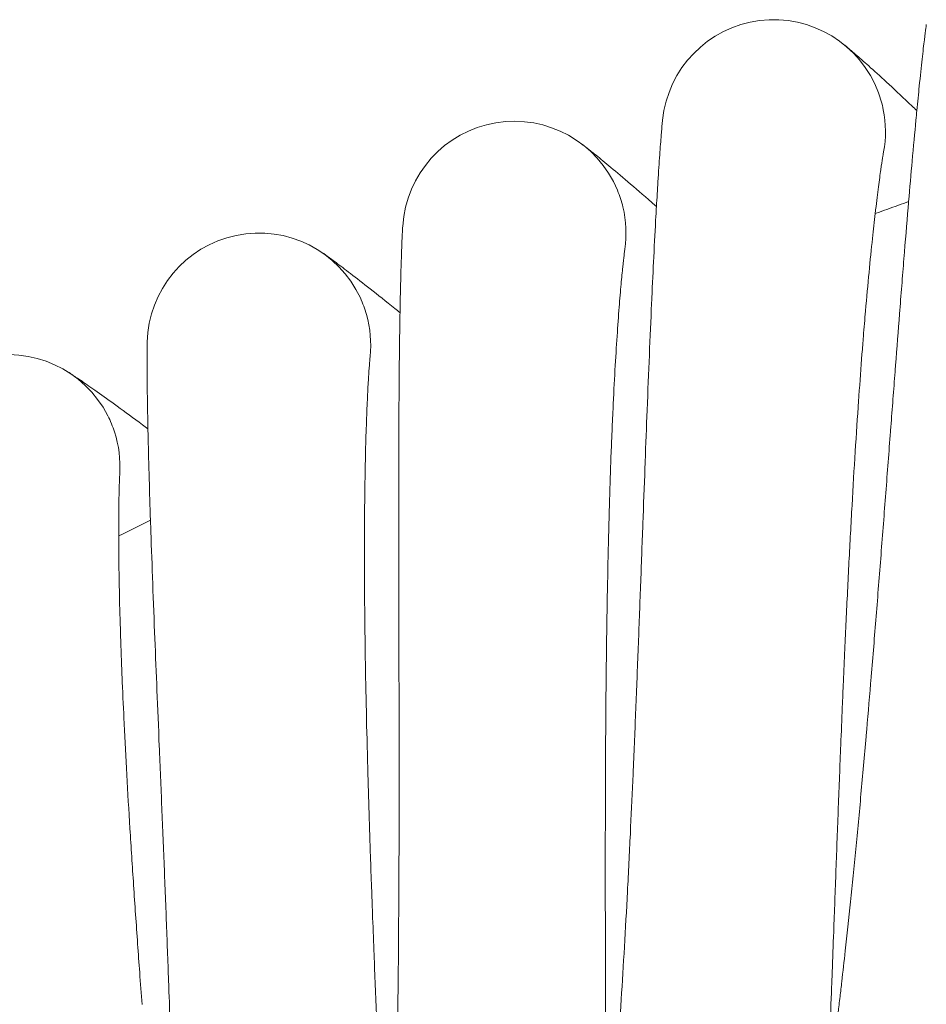
# Model space of a CAD drawing. Units: millimetres. Extents: x 2164 to 578302, y 1630 to 596964.
# Drawn here: x 3484 to 3549, y 5819 to 5889 of the extents above; entities that cross this region are included whole.
import ezdxf

# ---------------------------------------------------------------- set-up
doc = ezdxf.new("R2010")
doc.units = ezdxf.units.MM
doc.linetypes.add('K5LT_BASIC', pattern=[0])
doc.layers.add('Контур', color=7, linetype='Continuous', lineweight=15)

msp = doc.modelspace()

# ---------------------------------------------------------------- linework, layer by layer
at = {"layer": 'Контур', "linetype": 'K5LT_BASIC'}
for p, q in [((3545.75, 5880.023), (3545.747, 5880.006)), ((3527.225, 5873.062), (3527.223, 5873.045)), ((3508.988, 5865.379), (3508.986, 5865.363)), ((3491.066, 5856.988), (3491.065, 5856.97))]:
    msp.add_line(p, q, dxfattribs=at)
for centre, radius, start, end in [((3537.882, 5881.47), 8, 20.25, 174.20641), ((3537.882, 5881.47), 8, 11.25, 20.25), ((3537.882, 5881.47), 8, 349.44251, 11.25), ((3519.306, 5874.2), 8, 22.5, 176.45682), ((3519.306, 5874.2), 8, 13.5, 22.5), ((3713.71, 5404.869), 500, 109.41053, 109.70164), ((3519.306, 5874.2), 8, 351.69957, 13.5), ((3501.03, 5866.206), 8, 24.75, 178.70684), ((3501.03, 5866.206), 8, 15.75, 24.75), ((3501.03, 5866.206), 8, 353.93181, 15.75), ((3483.082, 5857.5), 8, 27, 180.95642), ((3483.082, 5857.5), 8, 18, 27), ((3483.082, 5857.5), 8, 356.18247, 18), ((3713.71, 5404.869), 500, 116.16053, 116.45164)]:
    msp.add_arc(centre, radius, start, end, dxfattribs=at)
for points, knots in [([(3541.727, 5812.596), (3541.787, 5813.018), (3541.848, 5813.451), (3542.025, 5814.742), (3542.144, 5815.636), (3542.362, 5817.351), (3542.462, 5818.175), (3542.584, 5819.171), (3542.608, 5819.371), (3542.673, 5819.918), (3542.714, 5820.27), (3542.839, 5821.358), (3542.922, 5822.083), (3543.131, 5823.97), (3543.257, 5825.148), (3543.508, 5827.576), (3543.633, 5828.828), (3543.883, 5831.396), (3544.007, 5832.713), (3544.255, 5835.409), (3544.378, 5836.786), (3544.513, 5838.336), (3544.527, 5838.497), (3544.647, 5839.914), (3544.755, 5841.163), (3544.861, 5842.439), (3544.862, 5842.451), (3544.981, 5843.903), (3545.1, 5845.338), (3545.334, 5848.254), (3545.45, 5849.724), (3545.68, 5852.67), (3545.794, 5854.145), (3546.02, 5857.085), (3546.132, 5858.551), (3546.25, 5860.105), (3546.259, 5860.22), (3546.368, 5861.65), (3546.47, 5862.988), (3546.582, 5864.436), (3546.594, 5864.595), (3546.701, 5865.976), (3546.797, 5867.227), (3546.997, 5869.778), (3547.101, 5871.091), (3547.306, 5873.628), (3547.407, 5874.852), (3547.518, 5876.163), (3547.53, 5876.313), (3547.627, 5877.424), (3547.713, 5878.435), (3547.888, 5880.395), (3547.978, 5881.371), (3548.086, 5882.509), (3548.109, 5882.752), (3548.189, 5883.566), (3548.249, 5884.175), (3548.378, 5885.439), (3548.447, 5886.084), (3548.569, 5887.192), (3548.623, 5887.656), (3548.712, 5888.399), (3548.748, 5888.678), (3548.792, 5889.011), (3548.804, 5889.097), (3548.808, 5889.125)], [6.04457, 6.04457, 6.04457, 6.04457, 6.62581, 6.62581, 7.711136, 7.711136, 8.599542, 8.599542, 8.806398, 8.806398, 9.176195, 9.176195, 9.910015, 9.910015, 11.024297, 11.024297, 12.151297, 12.151297, 13.290525, 13.290525, 14.443371, 14.443371, 14.577725, 14.577725, 15.610782, 15.610782, 15.62102, 15.62102, 16.792345, 16.792345, 17.987879, 17.987879, 19.198508, 19.198508, 20.422079, 20.422079, 20.518719, 20.518719, 21.659025, 21.659025, 21.797268, 21.797268, 22.90844, 22.90844, 24.168028, 24.168028, 25.438907, 25.438907, 25.596886, 25.596886, 26.718652, 26.718652, 27.998518, 27.998518, 28.338209, 28.338209, 29.268789, 29.268789, 30.527248, 30.527248, 31.775801, 31.775801, 33.014335, 33.014335, 34, 34, 34, 34]), ([(3542.951, 5887.66), (3542.953, 5887.658), (3542.951, 5887.659), (3542.951, 5887.659), (3542.951, 5887.659), (3542.951, 5887.659), (3542.951, 5887.659), (3542.952, 5887.659), (3542.952, 5887.659), (3542.952, 5887.658), (3542.953, 5887.658), (3542.953, 5887.657), (3542.954, 5887.657), (3542.956, 5887.655), (3542.957, 5887.654), (3542.961, 5887.651), (3542.965, 5887.648), (3542.975, 5887.64), (3542.983, 5887.633), (3543.009, 5887.611), (3543.032, 5887.593), (3543.091, 5887.544), (3543.129, 5887.511), (3543.184, 5887.465), (3543.195, 5887.456), (3543.217, 5887.437), (3543.228, 5887.428), (3543.262, 5887.4), (3543.285, 5887.38), (3543.358, 5887.317), (3543.411, 5887.272), (3543.578, 5887.129), (3543.704, 5887.021), (3544.115, 5886.662), (3544.444, 5886.372), (3545.211, 5885.684), (3545.653, 5885.283), (3546.642, 5884.372), (3547.191, 5883.859), (3547.896, 5883.192), (3548.008, 5883.087), (3548.13, 5882.969)], [0, 0, 0, 0, 0.003081, 0.003081, 0.003679, 0.003679, 0.006163, 0.006163, 0.011933, 0.011933, 0.023474, 0.023474, 0.046556, 0.046556, 0.09272, 0.09272, 0.185048, 0.185048, 0.369704, 0.369704, 0.739015, 0.739015, 1.18306, 1.18306, 1.287287, 1.287287, 1.386324, 1.386324, 1.584396, 1.584396, 1.970958, 1.970958, 2.705747, 2.705747, 4.124206, 4.124206, 5.577069, 5.577069, 7.064699, 7.064699, 7.353303, 7.353303, 7.353303, 7.353303]), ([(3525.852, 5805.53), (3525.896, 5805.958), (3525.94, 5806.396), (3526.067, 5807.698), (3526.15, 5808.597), (3526.301, 5810.315), (3526.368, 5811.138), (3526.451, 5812.138), (3526.467, 5812.344), (3526.51, 5812.894), (3526.538, 5813.241), (3526.62, 5814.334), (3526.675, 5815.066), (3526.809, 5816.967), (3526.889, 5818.149), (3527.045, 5820.586), (3527.121, 5821.842), (3527.27, 5824.418), (3527.342, 5825.74), (3527.483, 5828.444), (3527.552, 5829.825), (3527.626, 5831.373), (3527.633, 5831.528), (3527.698, 5832.949), (3527.757, 5834.207), (3527.813, 5835.486), (3527.813, 5835.492), (3527.875, 5836.947), (3527.938, 5838.393), (3528.058, 5841.322), (3528.116, 5842.796), (3528.23, 5845.749), (3528.286, 5847.227), (3528.396, 5850.174), (3528.45, 5851.643), (3528.507, 5853.193), (3528.511, 5853.302), (3528.565, 5854.734), (3528.614, 5856.082), (3528.669, 5857.533), (3528.674, 5857.686), (3528.727, 5859.07), (3528.774, 5860.331), (3528.874, 5862.893), (3528.927, 5864.209), (3529.032, 5866.751), (3529.085, 5867.978), (3529.144, 5869.286), (3529.15, 5869.43), (3529.203, 5870.544), (3529.249, 5871.563), (3529.347, 5873.533), (3529.399, 5874.51), (3529.462, 5875.646), (3529.475, 5875.886), (3529.523, 5876.702), (3529.559, 5877.317), (3529.639, 5878.587), (3529.682, 5879.233), (3529.761, 5880.343), (3529.797, 5880.809), (3529.857, 5881.553), (3529.881, 5881.833), (3529.912, 5882.164), (3529.92, 5882.25), (3529.923, 5882.278)], [6.045567, 6.045567, 6.045567, 6.045567, 6.6319, 6.6319, 7.717224, 7.717224, 8.600448, 8.600448, 8.812466, 8.812466, 9.17708, 9.17708, 9.9161, 9.9161, 11.030392, 11.030392, 12.157415, 12.157415, 13.296669, 13.296669, 14.449536, 14.449536, 14.578421, 14.578421, 15.616974, 15.616974, 15.62168, 15.62168, 16.798569, 16.798569, 17.994116, 17.994116, 19.204769, 19.204769, 20.42837, 20.42837, 20.519214, 20.519214, 21.665324, 21.665324, 21.797714, 21.797714, 22.914755, 22.914755, 24.174341, 24.174341, 25.445219, 25.445219, 25.597215, 25.597215, 26.724973, 26.724973, 28.004747, 28.004747, 28.338433, 28.338433, 29.274923, 29.274923, 30.533286, 30.533286, 31.78174, 31.78174, 33.020187, 33.020187, 34, 34, 34, 34]), ([(3524.128, 5880.583), (3524.129, 5880.583), (3524.129, 5880.583), (3524.129, 5880.583), (3524.129, 5880.583), (3524.129, 5880.583), (3524.129, 5880.583), (3524.129, 5880.583), (3524.129, 5880.583), (3524.129, 5880.582), (3524.13, 5880.582), (3524.13, 5880.582), (3524.131, 5880.581), (3524.132, 5880.58), (3524.133, 5880.579), (3524.136, 5880.577), (3524.139, 5880.575), (3524.146, 5880.57), (3524.152, 5880.566), (3524.17, 5880.552), (3524.185, 5880.54), (3524.218, 5880.515), (3524.234, 5880.502), (3524.273, 5880.472), (3524.296, 5880.455), (3524.327, 5880.431), (3524.333, 5880.426), (3524.346, 5880.416), (3524.353, 5880.411), (3524.365, 5880.401), (3524.37, 5880.397), (3524.382, 5880.388), (3524.387, 5880.384), (3524.404, 5880.371), (3524.416, 5880.362), (3524.451, 5880.334), (3524.475, 5880.316), (3524.551, 5880.256), (3524.606, 5880.213), (3524.78, 5880.075), (3524.911, 5879.97), (3525.34, 5879.625), (3525.681, 5879.347), (3526.478, 5878.687), (3526.936, 5878.303), (3527.962, 5877.428), (3528.532, 5876.936), (3529.258, 5876.302), (3529.368, 5876.207), (3529.488, 5876.1)], [0, 0, 0, 0, 0.003095, 0.003095, 0.00619, 0.00619, 0.006205, 0.006205, 0.010465, 0.010465, 0.019015, 0.019015, 0.036115, 0.036115, 0.070315, 0.070315, 0.138715, 0.138715, 0.275516, 0.275516, 0.549116, 0.549116, 0.779589, 0.779589, 1.032971, 1.032971, 1.096317, 1.096317, 1.159662, 1.159662, 1.21, 1.21, 1.261117, 1.261117, 1.361011, 1.361011, 1.551434, 1.551434, 1.932279, 1.932279, 2.656504, 2.656504, 4.045041, 4.045041, 5.465276, 5.465276, 6.919448, 6.919448, 7.186162, 7.186162, 7.186162, 7.186162]), ([(3542.871, 5842.1), (3542.904, 5842.869), (3542.938, 5843.636), (3543.002, 5845.084), (3543.034, 5845.765), (3543.132, 5847.863), (3543.2, 5849.274), (3543.342, 5852.036), (3543.414, 5853.387), (3543.563, 5856.021), (3543.639, 5857.305), (3543.795, 5859.802), (3543.875, 5861.013), (3543.966, 5862.311), (3543.974, 5862.441), (3544.056, 5863.56), (3544.129, 5864.583), (3544.236, 5865.972), (3544.27, 5866.397), (3544.353, 5867.423), (3544.404, 5868.033), (3544.538, 5869.595), (3544.623, 5870.52), (3544.789, 5872.254), (3544.871, 5873.065), (3545.018, 5874.455), (3545.083, 5875.013), (3545.159, 5875.696), (3545.17, 5875.78), (3545.252, 5876.476), (3545.32, 5877.025), (3545.444, 5877.981), (3545.501, 5878.391), (3545.599, 5879.074), (3545.64, 5879.349), (3545.705, 5879.758), (3545.728, 5879.897), (3545.746, 5879.999), (3545.748, 5880.011), (3545.751, 5880.03), (3545.751, 5880.027), (3545.75, 5880.023)], [0, 0, 0, 0, 0.753921, 0.753921, 1.427693, 1.427693, 2.838039, 2.838039, 4.230439, 4.230439, 5.606158, 5.606158, 6.966673, 6.966673, 7.113304, 7.113304, 8.311295, 8.311295, 8.844088, 8.844088, 9.642815, 9.642815, 10.963501, 10.963501, 12.271929, 12.271929, 13.378038, 13.378038, 13.560858, 13.560858, 14.818407, 14.818407, 16.048253, 16.048253, 17.253482, 17.253482, 18.432886, 18.432886, 18.941339, 18.941339, 19.198264, 19.198264, 19.198264, 19.198264]), ([(3510.267, 5797.846), (3510.295, 5798.279), (3510.322, 5798.723), (3510.398, 5800.034), (3510.445, 5800.936), (3510.528, 5802.655), (3510.563, 5803.474), (3510.606, 5804.478), (3510.614, 5804.689), (3510.636, 5805.24), (3510.65, 5805.584), (3510.689, 5806.679), (3510.715, 5807.418), (3510.775, 5809.329), (3510.808, 5810.513), (3510.868, 5812.956), (3510.895, 5814.214), (3510.942, 5816.795), (3510.963, 5818.118), (3510.998, 5820.826), (3511.012, 5822.209), (3511.025, 5823.752), (3511.026, 5823.9), (3511.035, 5825.322), (3511.043, 5826.596), (3511.051, 5827.869), (3511.051, 5827.87), (3511.057, 5829.321), (3511.061, 5830.781), (3511.066, 5833.719), (3511.066, 5835.194), (3511.064, 5838.149), (3511.062, 5839.628), (3511.056, 5842.577), (3511.053, 5844.047), (3511.049, 5845.591), (3511.049, 5845.693), (3511.046, 5847.126), (3511.042, 5848.482), (3511.04, 5849.933), (3511.039, 5850.079), (3511.038, 5851.464), (3511.036, 5852.733), (3511.035, 5855.303), (3511.036, 5856.619), (3511.041, 5859.163), (3511.046, 5860.39), (3511.053, 5861.693), (3511.054, 5861.832), (3511.063, 5862.946), (3511.069, 5863.972), (3511.09, 5865.948), (3511.103, 5866.927), (3511.121, 5868.059), (3511.125, 5868.294), (3511.141, 5869.11), (3511.153, 5869.731), (3511.183, 5871.006), (3511.201, 5871.652), (3511.236, 5872.762), (3511.253, 5873.228), (3511.284, 5873.972), (3511.298, 5874.251), (3511.315, 5874.581), (3511.32, 5874.666), (3511.322, 5874.694)], [6.046621, 6.046621, 6.046621, 6.046621, 6.638341, 6.638341, 7.723664, 7.723664, 8.601406, 8.601406, 8.818885, 8.818885, 9.178016, 9.178016, 9.922537, 9.922537, 11.036839, 11.036839, 12.163886, 12.163886, 13.303169, 13.303169, 14.456058, 14.456058, 14.579157, 14.579157, 15.622377, 15.622377, 15.623524, 15.623524, 16.805153, 16.805153, 18.000714, 18.000714, 19.211391, 19.211391, 20.435024, 20.435024, 20.519738, 20.519738, 21.671987, 21.671987, 21.798186, 21.798186, 22.921434, 22.921434, 24.181019, 24.181019, 25.451896, 25.451896, 25.597562, 25.597562, 26.731658, 26.731658, 28.011335, 28.011335, 28.33867, 28.33867, 29.281411, 29.281411, 30.539673, 30.539673, 31.788022, 31.788022, 33.026376, 33.026376, 34, 34, 34, 34]), ([(3505.598, 5872.774), (3505.6, 5872.772), (3505.598, 5872.773), (3505.598, 5872.773), (3505.599, 5872.773), (3505.599, 5872.773), (3505.599, 5872.773), (3505.599, 5872.773), (3505.599, 5872.773), (3505.599, 5872.773), (3505.6, 5872.772), (3505.6, 5872.772), (3505.601, 5872.771), (3505.603, 5872.77), (3505.604, 5872.769), (3505.608, 5872.767), (3505.611, 5872.764), (3505.621, 5872.758), (3505.628, 5872.753), (3505.653, 5872.735), (3505.674, 5872.721), (3505.735, 5872.677), (3505.781, 5872.645), (3505.846, 5872.598), (3505.858, 5872.59), (3505.881, 5872.573), (3505.892, 5872.565), (3505.928, 5872.539), (3505.953, 5872.521), (3506.031, 5872.465), (3506.088, 5872.424), (3506.265, 5872.294), (3506.399, 5872.196), (3506.838, 5871.871), (3507.188, 5871.607), (3508.007, 5870.981), (3508.479, 5870.616), (3509.536, 5869.785), (3510.124, 5869.317), (3510.879, 5868.707), (3510.998, 5868.611), (3511.129, 5868.504)], [0, 0, 0, 0, 0.003081, 0.003081, 0.006163, 0.006163, 0.006314, 0.006314, 0.011428, 0.011428, 0.021958, 0.021958, 0.043018, 0.043018, 0.085138, 0.085138, 0.169379, 0.169379, 0.33786, 0.33786, 0.674822, 0.674822, 1.183022, 1.183022, 1.287271, 1.287271, 1.386329, 1.386329, 1.584444, 1.584444, 1.971089, 1.971089, 2.706035, 2.706035, 4.124799, 4.124799, 5.577658, 5.577658, 7.065285, 7.065285, 7.35318, 7.35318, 7.35318, 7.35318]), ([(3525.837, 5835.056), (3525.84, 5835.826), (3525.843, 5836.593), (3525.851, 5838.042), (3525.856, 5838.724), (3525.871, 5840.825), (3525.884, 5842.237), (3525.917, 5845.003), (3525.937, 5846.356), (3525.982, 5848.994), (3526.008, 5850.28), (3526.066, 5852.78), (3526.098, 5853.994), (3526.137, 5855.295), (3526.141, 5855.424), (3526.179, 5856.546), (3526.211, 5857.571), (3526.264, 5858.963), (3526.281, 5859.389), (3526.324, 5860.417), (3526.351, 5861.029), (3526.424, 5862.595), (3526.471, 5863.523), (3526.569, 5865.262), (3526.619, 5866.076), (3526.72, 5867.576), (3526.77, 5868.263), (3526.866, 5869.499), (3526.913, 5870.05), (3527, 5871.01), (3527.04, 5871.422), (3527.111, 5872.109), (3527.142, 5872.385), (3527.19, 5872.797), (3527.208, 5872.936), (3527.222, 5873.038), (3527.224, 5873.051), (3527.226, 5873.069), (3527.226, 5873.066), (3527.225, 5873.062)], [0, 0, 0, 0, 0.735064, 0.735064, 1.392152, 1.392152, 2.76741, 2.76741, 4.125173, 4.125173, 5.466649, 5.466649, 6.793298, 6.793298, 6.936237, 6.936237, 8.10448, 8.10448, 8.623957, 8.623957, 9.40284, 9.40284, 10.690755, 10.690755, 11.96662, 11.96662, 13.223409, 13.223409, 14.449715, 14.449715, 15.648895, 15.648895, 16.824272, 16.824272, 17.974308, 17.974308, 18.46993, 18.46993, 18.740685, 18.740685, 18.740685, 18.740685]), ([(3494.996, 5789.556), (3495.006, 5789.99), (3495.016, 5790.435), (3495.04, 5791.748), (3495.053, 5792.651), (3495.068, 5794.372), (3495.07, 5795.191), (3495.074, 5796.196), (3495.074, 5796.408), (3495.074, 5796.959), (3495.074, 5797.303), (3495.07, 5798.399), (3495.067, 5799.139), (3495.053, 5801.05), (3495.039, 5802.235), (3495.003, 5804.678), (3494.981, 5805.936), (3494.926, 5808.517), (3494.895, 5809.841), (3494.824, 5812.548), (3494.784, 5813.931), (3494.736, 5815.472), (3494.732, 5815.62), (3494.685, 5817.04), (3494.642, 5818.314), (3494.6, 5819.586), (3494.6, 5819.588), (3494.549, 5821.039), (3494.496, 5822.497), (3494.385, 5825.433), (3494.328, 5826.908), (3494.21, 5829.86), (3494.149, 5831.338), (3494.028, 5834.284), (3493.967, 5835.753), (3493.903, 5837.295), (3493.898, 5837.396), (3493.839, 5838.828), (3493.782, 5840.184), (3493.723, 5841.634), (3493.717, 5841.779), (3493.661, 5843.163), (3493.609, 5844.431), (3493.507, 5847), (3493.456, 5848.315), (3493.362, 5850.857), (3493.318, 5852.083), (3493.275, 5853.385), (3493.27, 5853.524), (3493.235, 5854.637), (3493.201, 5855.663), (3493.144, 5857.639), (3493.119, 5858.617), (3493.093, 5859.748), (3493.087, 5859.983), (3493.071, 5860.8), (3493.059, 5861.421), (3493.039, 5862.695), (3493.031, 5863.342), (3493.023, 5864.453), (3493.022, 5864.919), (3493.023, 5865.663), (3493.026, 5865.943), (3493.03, 5866.273), (3493.032, 5866.358), (3493.032, 5866.386)], [6.046657, 6.046657, 6.046657, 6.046657, 6.638556, 6.638556, 7.72388, 7.72388, 8.601439, 8.601439, 8.8191, 8.8191, 9.178047, 9.178047, 9.922752, 9.922752, 11.037054, 11.037054, 12.164103, 12.164103, 13.303387, 13.303387, 14.456277, 14.456277, 14.579182, 14.579182, 15.6224, 15.6224, 15.623743, 15.623743, 16.805373, 16.805373, 18.000935, 18.000935, 19.211613, 19.211613, 20.435247, 20.435247, 20.519755, 20.519755, 21.67221, 21.67221, 21.798202, 21.798202, 22.921658, 22.921658, 24.181242, 24.181242, 25.45212, 25.45212, 25.597574, 25.597574, 26.731882, 26.731882, 28.011555, 28.011555, 28.338678, 28.338678, 29.281628, 29.281628, 30.539887, 30.539887, 31.788232, 31.788232, 33.026583, 33.026583, 34, 34, 34, 34]), ([(3509.093, 5827.349), (3509.065, 5828.118), (3509.039, 5828.885), (3508.99, 5830.333), (3508.967, 5831.015), (3508.9, 5833.114), (3508.858, 5834.526), (3508.782, 5837.291), (3508.749, 5838.643), (3508.69, 5841.281), (3508.666, 5842.567), (3508.626, 5845.068), (3508.61, 5846.282), (3508.598, 5847.583), (3508.597, 5847.713), (3508.591, 5848.836), (3508.583, 5849.861), (3508.581, 5851.254), (3508.581, 5851.68), (3508.584, 5852.709), (3508.586, 5853.322), (3508.598, 5854.89), (3508.609, 5855.818), (3508.639, 5857.56), (3508.657, 5858.375), (3508.698, 5859.878), (3508.721, 5860.567), (3508.769, 5861.805), (3508.794, 5862.358), (3508.843, 5863.321), (3508.867, 5863.734), (3508.911, 5864.423), (3508.931, 5864.7), (3508.963, 5865.113), (3508.976, 5865.253), (3508.985, 5865.356), (3508.987, 5865.369), (3508.988, 5865.387), (3508.988, 5865.384), (3508.988, 5865.379)], [0, 0, 0, 0, 0.753425, 0.753425, 1.426931, 1.426931, 2.836547, 2.836547, 4.228231, 4.228231, 5.60322, 5.60322, 6.963012, 6.963012, 7.10952, 7.10952, 8.306952, 8.306952, 8.839405, 8.839405, 9.637747, 9.637747, 10.957841, 10.957841, 12.26558, 12.26558, 13.553765, 13.553765, 14.810709, 14.810709, 16.039845, 16.039845, 17.244592, 17.244592, 18.423358, 18.423358, 18.931355, 18.931355, 19.209567, 19.209567, 19.209567, 19.209567]), ([(3487.388, 5864.243), (3487.39, 5864.241), (3487.389, 5864.242), (3487.389, 5864.242), (3487.389, 5864.242), (3487.389, 5864.242), (3487.39, 5864.242), (3487.39, 5864.242), (3487.39, 5864.241), (3487.391, 5864.241), (3487.392, 5864.24), (3487.394, 5864.239), (3487.395, 5864.238), (3487.4, 5864.235), (3487.403, 5864.233), (3487.414, 5864.226), (3487.423, 5864.22), (3487.452, 5864.202), (3487.477, 5864.186), (3487.541, 5864.144), (3487.583, 5864.116), (3487.643, 5864.077), (3487.655, 5864.069), (3487.679, 5864.053), (3487.691, 5864.045), (3487.728, 5864.021), (3487.754, 5864.004), (3487.834, 5863.951), (3487.892, 5863.912), (3488.074, 5863.789), (3488.212, 5863.697), (3488.663, 5863.388), (3489.024, 5863.139), (3489.868, 5862.545), (3490.353, 5862.199), (3491.442, 5861.409), (3492.048, 5860.965), (3492.827, 5860.385), (3492.949, 5860.295), (3493.083, 5860.194)], [0, 0, 0, 0, 0.003081, 0.003081, 0.006163, 0.006163, 0.01192, 0.01192, 0.023436, 0.023436, 0.046466, 0.046466, 0.092527, 0.092527, 0.18465, 0.18465, 0.368894, 0.368894, 0.737383, 0.737383, 1.18302, 1.18302, 1.287313, 1.287313, 1.386412, 1.386412, 1.58461, 1.58461, 1.971416, 1.971416, 2.706668, 2.706668, 4.126022, 4.126022, 5.578871, 5.578871, 7.066489, 7.066489, 7.353004, 7.353004, 7.353004, 7.353004]), ([(3492.664, 5818.99), (3492.607, 5819.757), (3492.55, 5820.523), (3492.444, 5821.968), (3492.395, 5822.648), (3492.246, 5824.743), (3492.148, 5826.152), (3491.964, 5828.912), (3491.877, 5830.262), (3491.715, 5832.895), (3491.64, 5834.18), (3491.501, 5836.677), (3491.438, 5837.889), (3491.376, 5839.189), (3491.369, 5839.319), (3491.319, 5840.44), (3491.271, 5841.464), (3491.214, 5842.856), (3491.197, 5843.282), (3491.16, 5844.311), (3491.138, 5844.923), (3491.088, 5846.49), (3491.063, 5847.418), (3491.024, 5849.16), (3491.01, 5849.975), (3490.994, 5851.372), (3490.992, 5851.934), (3490.988, 5852.622), (3490.988, 5852.706), (3490.988, 5853.407), (3490.991, 5853.96), (3491.002, 5854.924), (3491.01, 5855.338), (3491.027, 5856.028), (3491.036, 5856.306), (3491.052, 5856.72), (3491.059, 5856.86), (3491.065, 5856.964), (3491.065, 5856.976), (3491.066, 5856.995), (3491.066, 5856.992), (3491.066, 5856.988)], [0, 0, 0, 0, 0.753903, 0.753903, 1.427664, 1.427664, 2.837982, 2.837982, 4.230354, 4.230354, 5.606045, 5.606045, 6.966533, 6.966533, 7.113159, 7.113159, 8.311129, 8.311129, 8.843909, 8.843909, 9.642621, 9.642621, 10.963284, 10.963284, 12.271686, 12.271686, 13.377769, 13.377769, 13.560587, 13.560587, 14.818112, 14.818112, 16.047931, 16.047931, 17.253141, 17.253141, 18.432521, 18.432521, 18.940957, 18.940957, 19.198644, 19.198644, 19.198644, 19.198644]), ([(3540.808, 5796.38), (3540.808, 5796.38), (3540.808, 5796.38), (3540.808, 5796.38), (3540.808, 5796.381), (3540.808, 5796.381), (3540.808, 5796.381), (3540.808, 5796.381), (3540.808, 5796.381), (3540.808, 5796.381), (3540.808, 5796.382), (3540.808, 5796.383), (3540.808, 5796.383), (3540.808, 5796.386), (3540.808, 5796.387), (3540.809, 5796.392), (3540.809, 5796.396), (3540.811, 5796.41), (3540.812, 5796.42), (3540.815, 5796.455), (3540.818, 5796.483), (3540.823, 5796.535), (3540.825, 5796.554), (3540.828, 5796.594), (3540.83, 5796.616), (3540.837, 5796.685), (3540.841, 5796.736), (3540.856, 5796.906), (3540.868, 5797.04), (3540.907, 5797.503), (3540.938, 5797.894), (3541.004, 5798.789), (3541.04, 5799.332), (3541.081, 5799.914), (3541.087, 5800.017), (3541.105, 5800.28), (3541.115, 5800.443), (3541.162, 5801.197), (3541.196, 5801.749), (3541.281, 5803.213), (3541.331, 5804.131), (3541.43, 5806.052), (3541.48, 5807.101), (3541.532, 5808.166), (3541.535, 5808.242), (3541.561, 5808.803), (3541.584, 5809.3), (3541.637, 5810.497), (3541.667, 5811.19), (3541.708, 5812.133), (3541.717, 5812.358), (3541.77, 5813.654), (3541.814, 5814.695), (3541.904, 5816.98), (3541.952, 5818.23), (3542.005, 5819.606), (3542.011, 5819.763), (3542.034, 5820.387), (3542.052, 5820.857), (3542.106, 5822.289), (3542.141, 5823.243), (3542.231, 5825.663), (3542.285, 5827.139), (3542.395, 5830.11), (3542.451, 5831.601), (3542.565, 5834.588), (3542.623, 5836.083), (3542.72, 5838.481), (3542.757, 5839.382), (3542.819, 5840.888), (3542.845, 5841.495), (3542.871, 5842.1)], [0, 0, 0, 0, 0.003028, 0.003028, 0.006416, 0.006416, 0.006863, 0.006863, 0.013193, 0.013193, 0.026674, 0.026674, 0.053564, 0.053564, 0.107272, 0.107272, 0.214687, 0.214687, 0.429519, 0.429519, 0.80229, 0.80229, 0.991446, 0.991446, 1.179489, 1.179489, 1.551125, 1.551125, 2.276593, 2.276593, 3.703792, 3.703792, 4.991363, 4.991363, 5.206131, 5.206131, 5.584015, 5.584015, 6.71805, 6.71805, 8.243633, 8.243633, 9.683065, 9.683065, 9.781724, 9.781724, 10.445839, 10.445839, 11.327078, 11.327078, 11.60928, 11.60928, 12.862064, 12.862064, 14.217469, 14.217469, 14.384244, 14.384244, 14.88988, 14.88988, 15.893597, 15.893597, 17.388662, 17.388662, 18.867198, 18.867198, 20.330468, 20.330468, 21.207789, 21.207789, 21.801736, 21.801736, 21.801736, 21.801736]), ([(3525.57, 5789.29), (3525.57, 5789.29), (3525.57, 5789.29), (3525.57, 5789.291), (3525.57, 5789.291), (3525.57, 5789.291), (3525.57, 5789.291), (3525.571, 5789.292), (3525.571, 5789.292), (3525.571, 5789.293), (3525.571, 5789.294), (3525.571, 5789.297), (3525.571, 5789.299), (3525.571, 5789.306), (3525.572, 5789.311), (3525.573, 5789.329), (3525.574, 5789.343), (3525.576, 5789.38), (3525.577, 5789.402), (3525.579, 5789.445), (3525.58, 5789.464), (3525.583, 5789.505), (3525.584, 5789.527), (3525.587, 5789.597), (3525.59, 5789.649), (3525.598, 5789.82), (3525.605, 5789.955), (3525.625, 5790.422), (3525.641, 5790.816), (3525.672, 5791.714), (3525.687, 5792.252), (3525.705, 5792.837), (3525.707, 5792.945), (3525.714, 5793.21), (3525.718, 5793.368), (3525.735, 5794.124), (3525.748, 5794.682), (3525.775, 5796.158), (3525.789, 5797.078), (3525.813, 5798.995), (3525.821, 5800.036), (3525.831, 5801.104), (3525.832, 5801.189), (3525.836, 5801.751), (3525.839, 5802.239), (3525.845, 5803.438), (3525.848, 5804.141), (3525.851, 5805.086), (3525.852, 5805.302), (3525.854, 5806.599), (3525.857, 5807.651), (3525.857, 5809.939), (3525.856, 5811.179), (3525.855, 5812.556), (3525.854, 5812.724), (3525.854, 5813.349), (3525.853, 5813.808), (3525.85, 5815.242), (3525.848, 5816.207), (3525.842, 5818.64), (3525.839, 5820.118), (3525.832, 5823.091), (3525.83, 5824.584), (3525.826, 5827.573), (3525.826, 5829.069), (3525.828, 5831.457), (3525.83, 5832.347), (3525.833, 5833.843), (3525.835, 5834.45), (3525.837, 5835.056)], [0, 0, 0, 0, 0.003037, 0.003037, 0.007144, 0.007144, 0.015181, 0.015181, 0.031253, 0.031253, 0.06322, 0.06322, 0.126975, 0.126975, 0.254485, 0.254485, 0.509505, 0.509505, 0.782327, 0.782327, 0.967522, 0.967522, 1.151627, 1.151627, 1.515479, 1.515479, 2.225753, 2.225753, 3.623061, 3.623061, 4.867174, 4.867174, 5.088098, 5.088098, 5.445074, 5.445074, 6.562472, 6.562472, 8.050152, 8.050152, 9.442109, 9.442109, 9.550072, 9.550072, 10.185901, 10.185901, 11.056897, 11.056897, 11.320376, 11.320376, 12.5536, 12.5536, 13.86368, 13.86368, 14.037825, 14.037825, 14.519345, 14.519345, 15.509503, 15.509503, 16.967267, 16.967267, 18.408868, 18.408868, 19.8356, 19.8356, 20.680083, 20.680083, 21.259315, 21.259315, 21.259315, 21.259315]), ([(3510.623, 5781.608), (3510.623, 5781.608), (3510.623, 5781.608), (3510.623, 5781.608), (3510.623, 5781.608), (3510.623, 5781.608), (3510.623, 5781.608), (3510.623, 5781.609), (3510.623, 5781.609), (3510.623, 5781.61), (3510.623, 5781.611), (3510.623, 5781.613), (3510.623, 5781.615), (3510.623, 5781.62), (3510.624, 5781.624), (3510.624, 5781.637), (3510.624, 5781.648), (3510.625, 5781.683), (3510.625, 5781.711), (3510.626, 5781.763), (3510.626, 5781.782), (3510.627, 5781.823), (3510.627, 5781.845), (3510.628, 5781.914), (3510.629, 5781.966), (3510.63, 5782.138), (3510.631, 5782.273), (3510.634, 5782.741), (3510.634, 5783.135), (3510.63, 5784.034), (3510.624, 5784.572), (3510.618, 5785.157), (3510.616, 5785.265), (3510.613, 5785.53), (3510.611, 5785.688), (3510.598, 5786.444), (3510.589, 5787.003), (3510.558, 5788.478), (3510.536, 5789.399), (3510.484, 5791.315), (3510.452, 5792.355), (3510.42, 5793.422), (3510.417, 5793.508), (3510.399, 5794.07), (3510.383, 5794.558), (3510.342, 5795.756), (3510.318, 5796.458), (3510.283, 5797.403), (3510.276, 5797.618), (3510.227, 5798.915), (3510.188, 5799.966), (3510.099, 5802.252), (3510.049, 5803.491), (3509.994, 5804.866), (3509.987, 5805.036), (3509.962, 5805.66), (3509.943, 5806.118), (3509.884, 5807.55), (3509.844, 5808.515), (3509.743, 5810.947), (3509.681, 5812.424), (3509.558, 5815.393), (3509.497, 5816.885), (3509.376, 5819.872), (3509.317, 5821.367), (3509.225, 5823.753), (3509.192, 5824.641), (3509.136, 5826.136), (3509.114, 5826.743), (3509.093, 5827.349)], [0, 0, 0, 0, 0.003026, 0.003026, 0.006428, 0.006428, 0.013156, 0.013156, 0.026612, 0.026612, 0.053449, 0.053449, 0.107048, 0.107048, 0.214245, 0.214245, 0.42864, 0.42864, 0.801872, 0.801872, 0.991719, 0.991719, 1.180448, 1.180448, 1.553441, 1.553441, 2.281558, 2.281558, 3.713967, 3.713967, 4.98877, 4.98877, 5.215607, 5.215607, 5.581107, 5.581107, 6.726817, 6.726817, 8.251665, 8.251665, 9.677998, 9.677998, 9.789061, 9.789061, 10.440372, 10.440372, 11.333528, 11.333528, 11.603188, 11.603188, 12.86762, 12.86762, 14.210031, 14.210031, 14.388922, 14.388922, 14.882077, 14.882077, 15.897362, 15.897362, 17.391541, 17.391541, 18.869153, 18.869153, 20.331524, 20.331524, 21.196728, 21.196728, 21.790433, 21.790433, 21.790433, 21.790433])]:
    msp.add_open_spline(points, degree=3, knots=knots, dxfattribs=at)

doc.saveas('drawing.dxf')
